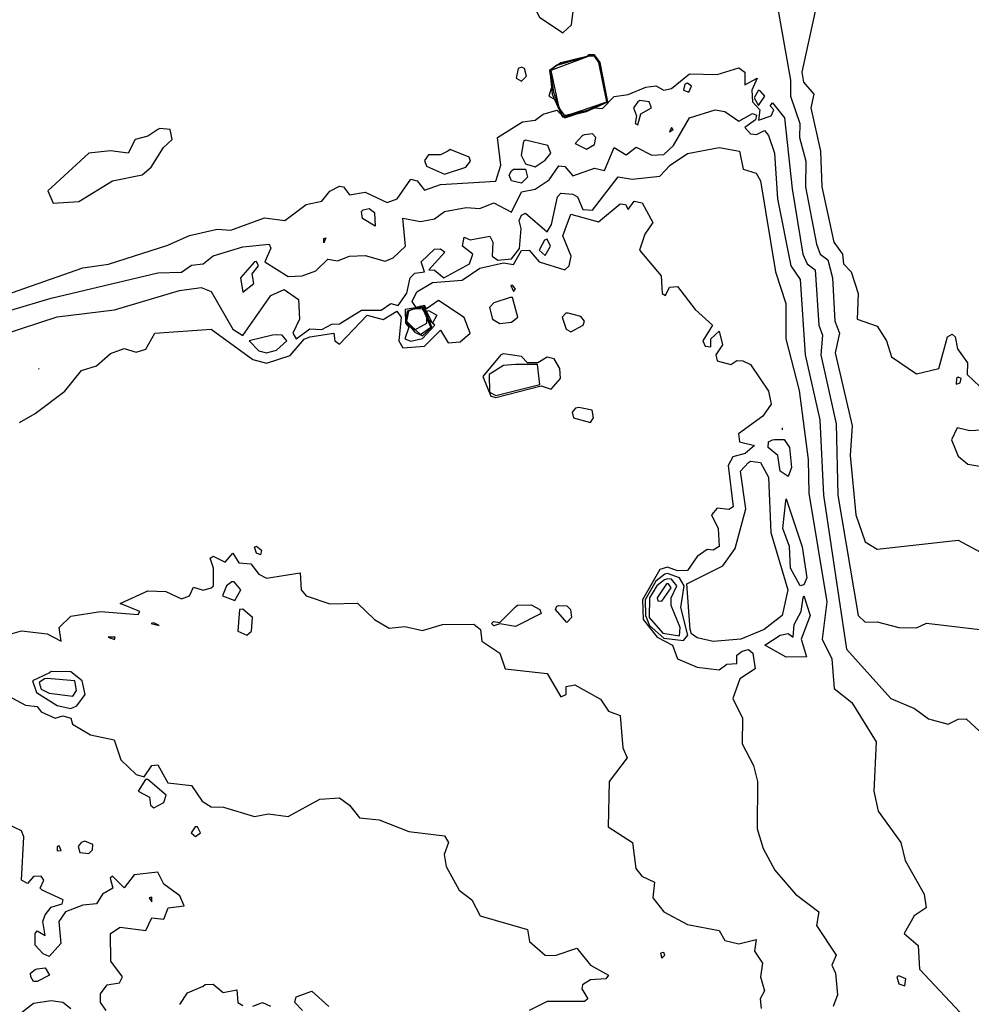
# Model space of a CAD drawing. Extents: x 525590 to 526505, y 3538777 to 3539763.
# Drawn here: x 526364 to 526418, y 3539115 to 3539171 of the extents above; entities that cross this region are included whole.
import ezdxf

# ---------------------------------------------------------------- set-up
doc = ezdxf.new("R2010")
doc.units = 0

msp = doc.modelspace()

# ---------------------------------------------------------------- linework, layer by layer
at = {"layer": 'Contours'}
for points in [[(526393.31, 3539179.101, 292), (526392.894, 3539178.764, 292), (526392.794, 3539178.314, 292), (526392.993, 3539176.966, 292), (526392.755, 3539175.618, 292), (526392.676, 3539172.472, 292), (526393.177, 3539171.461, 292), (526394.513, 3539170.552, 292), (526394.996, 3539171.011, 292), (526395.101, 3539171.798, 292), (526394.706, 3539172.36, 292), (526394.421, 3539173.483, 292), (526394.882, 3539175.393, 292), (526394.366, 3539176.854, 292), (526394.327, 3539178.652, 292), (526394.111, 3539179.101, 292), (526393.502, 3539179.175, 292), (526393.31, 3539179.101, 292)], [(526406.68, 3539172.247, 292), (526407.446, 3539167.865, 292), (526407.453, 3539166.967, 292), (526407.989, 3539165.394, 292), (526407.965, 3539164.607, 292), (526408.32, 3539163.259, 292), (526408.314, 3539161.798, 292), (526408.932, 3539158.54, 292), (526409.147, 3539157.978, 292), (526409.582, 3539157.641, 292), (526409.844, 3539156.63, 292), (526409.974, 3539154.158, 292), (526410.237, 3539153.484, 292), (526410.001, 3539152.36, 292), (526410.969, 3539148.203, 292), (526410.855, 3539146.518, 292), (526411.174, 3539143.147, 292), (526411.704, 3539141.61, 292), (526412.378, 3539141.198, 292), (526416.985, 3539141.711, 292), (526418.782, 3539140.739, 292)], [(526408.865, 3539171.798, 292.5), (526408.093, 3539168.315, 292.5), (526408.186, 3539167.753, 292.5), (526408.78, 3539167.079, 292.5), (526408.604, 3539166.292, 292.5), (526409.161, 3539163.821, 292.5), (526409.233, 3539161.798, 292.5), (526409.925, 3539158.652, 292.5), (526410.411, 3539157.978, 292.5), (526410.473, 3539157.416, 292.5), (526410.898, 3539156.967, 292.5), (526411.301, 3539155.731, 292.5), (526411.254, 3539154.265, 292.5), (526412.378, 3539153.88, 292.5), (526412.917, 3539153.034, 292.5), (526413.202, 3539152.136, 292.5), (526414.625, 3539151.16, 292.5), (526415.895, 3539151.461, 292.5), (526416.375, 3539153.259, 292.5), (526416.648, 3539153.419, 292.5), (526416.825, 3539153.259, 292.5), (526416.953, 3539152.585, 292.5), (526417.52, 3539151.798, 292.5), (526417.493, 3539151.124, 292.5), (526418.221, 3539150.45, 292.5)], [(526395.878, 3539169.214, 292), (526394.401, 3539168.856, 292), (526393.744, 3539168.427, 292), (526393.887, 3539167.528, 292), (526393.704, 3539166.967, 292), (526394.064, 3539166.776, 292), (526394.513, 3539165.757, 292), (526395.862, 3539166.095, 292), (526397.074, 3539166.629, 292), (526396.632, 3539168.877, 292), (526396.311, 3539169.31, 292), (526395.974, 3539169.31, 292), (526395.878, 3539169.214, 292)], [(526395.902, 3539169.214, 292.5), (526394.176, 3539168.727, 292.5), (526393.769, 3539168.427, 292.5), (526393.896, 3539167.079, 292.5), (526394.45, 3539165.843, 292.5), (526395.862, 3539166.118, 292.5), (526397.05, 3539166.629, 292.5), (526396.607, 3539168.877, 292.5), (526396.311, 3539169.286, 292.5), (526396.086, 3539169.286, 292.5), (526395.902, 3539169.214, 292.5)], [(526395.927, 3539169.214, 293), (526394.176, 3539168.701, 293), (526393.793, 3539168.427, 293), (526393.983, 3539167.191, 293), (526394.473, 3539165.843, 293), (526395.862, 3539166.141, 293), (526397.026, 3539166.629, 293), (526396.582, 3539168.877, 293), (526396.311, 3539169.261, 293), (526396.086, 3539169.261, 293), (526395.927, 3539169.214, 293)], [(526395.951, 3539169.214, 293.5), (526393.818, 3539168.427, 293.5), (526394.273, 3539166.292, 293.5), (526394.626, 3539165.826, 293.5), (526397.002, 3539166.629, 293.5), (526396.558, 3539168.877, 293.5), (526396.311, 3539169.237, 293.5), (526396.086, 3539169.237, 293.5), (526395.951, 3539169.214, 293.5)], [(526362.829, 3539155.654, 291.5), (526367.211, 3539157.192, 291.5), (526368.672, 3539157.406, 291.5), (526372.042, 3539158.479, 291.5), (526373.278, 3539159.026, 291.5), (526374.851, 3539159.393, 291.5), (526375.638, 3539159.336, 291.5), (526377.548, 3539160.037, 291.5), (526378.7, 3539159.888, 291.5), (526379.907, 3539160.799, 291.5), (526380.806, 3539160.983, 291.5), (526381.255, 3539161.557, 291.5), (526381.817, 3539161.842, 291.5), (526382.042, 3539161.799, 291.5), (526382.379, 3539161.338, 291.5), (526383.278, 3539161.496, 291.5), (526384.514, 3539160.903, 291.5), (526385.094, 3539161.124, 291.5), (526385.862, 3539162.23, 291.5), (526386.232, 3539162.135, 291.5), (526386.649, 3539161.604, 291.5), (526387.547, 3539161.937, 291.5), (526390.693, 3539162.125, 291.5), (526390.975, 3539163.034, 291.5), (526390.79, 3539164.607, 291.5), (526392.221, 3539165.506, 291.5), (526392.94, 3539165.593, 291.5), (526393.39, 3539165.94, 291.5), (526394.176, 3539166.165, 291.5), (526394.626, 3539165.734, 291.5), (526396.311, 3539166.294, 291.5), (526396.761, 3539166.249, 291.5), (526397.435, 3539166.939, 291.5), (526398.221, 3539167.048, 291.5), (526399.232, 3539167.476, 291.5), (526399.794, 3539167.538, 291.5), (526400.244, 3539167.305, 291.5), (526400.693, 3539167.401, 291.5), (526401.704, 3539168.226, 291.5), (526403.277, 3539168.196, 291.5), (526404.513, 3539168.566, 291.5), (526404.866, 3539168.315, 291.5), (526404.85, 3539167.611, 291.5), (526405.552, 3539167.978, 291.5), (526405.257, 3539167.304, 291.5), (526405.301, 3539166.629, 291.5), (526405.709, 3539166.18, 291.5), (526405.637, 3539165.593, 291.5), (526406.359, 3539165.843, 291.5), (526406.513, 3539166.18, 291.5), (526406.294, 3539166.405, 291.5), (526406.423, 3539166.587, 291.5), (526407.12, 3539165.731, 291.5), (526407.543, 3539161.686, 291.5), (526408.158, 3539157.978, 291.5), (526408.4, 3539157.416, 291.5), (526408.855, 3539157.079, 291.5), (526409.075, 3539153.933, 291.5), (526409.28, 3539153.371, 291.5), (526409.17, 3539152.248, 291.5), (526410.046, 3539148.315, 291.5), (526410.143, 3539144.271, 291.5), (526411.306, 3539137.417, 291.5), (526411.704, 3539137.033, 291.5), (526412.378, 3539137.063, 291.5), (526413.614, 3539136.726, 291.5), (526414.625, 3539136.724, 291.5), (526415.187, 3539136.977, 291.5), (526418.221, 3539136.63, 291.5)], [(526391.976, 3539168.54, 292), (526391.861, 3539167.978, 292), (526392.154, 3539167.802, 292), (526392.448, 3539168.09, 292), (526392.326, 3539168.54, 292), (526392.154, 3539168.604, 292), (526391.976, 3539168.54, 292)], [(526401.448, 3539167.641, 291.5), (526401.374, 3539167.304, 291.5), (526401.677, 3539167.191, 291.5), (526401.824, 3539167.528, 291.5), (526401.592, 3539167.699, 291.5), (526401.448, 3539167.641, 291.5)], [(526405.627, 3539167.304, 292), (526405.396, 3539166.854, 292), (526405.637, 3539166.428, 292), (526405.99, 3539166.967, 292), (526405.749, 3539167.25, 292), (526405.627, 3539167.304, 292)], [(526398.766, 3539166.629, 291.5), (526398.519, 3539166.292, 291.5), (526398.689, 3539165.843, 291.5), (526398.62, 3539165.394, 291.5), (526398.783, 3539165.334, 291.5), (526398.937, 3539165.955, 291.5), (526399.554, 3539166.292, 291.5), (526399.422, 3539166.629, 291.5), (526398.895, 3539166.718, 291.5), (526398.766, 3539166.629, 291.5)], [(526360.807, 3539154.112, 291), (526365.413, 3539155.464, 291), (526371.48, 3539156.912, 291), (526372.829, 3539156.94, 291), (526373.391, 3539157.337, 291), (526374.066, 3539157.416, 291), (526374.626, 3539157.873, 291), (526376.312, 3539158.386, 291), (526377.805, 3539158.54, 291), (526377.909, 3539158.315, 291), (526377.562, 3539157.529, 291), (526378.896, 3539156.695, 291), (526379.682, 3539156.74, 291), (526380.469, 3539157.03, 291), (526381.143, 3539157.678, 291), (526381.705, 3539157.598, 291), (526382.379, 3539157.864, 291), (526383.278, 3539157.892, 291), (526384.401, 3539157.577, 291), (526384.861, 3539157.753, 291), (526385.555, 3539158.427, 291), (526385.413, 3539160.025, 291), (526386.424, 3539159.826, 291), (526387.21, 3539159.976, 291), (526387.772, 3539160.389, 291), (526389.008, 3539160.623, 291), (526389.794, 3539160.563, 291), (526390.581, 3539160.893, 291), (526391.592, 3539160.358, 291), (526392.154, 3539161.511, 291), (526392.94, 3539161.659, 291), (526393.727, 3539162.194, 291), (526394.289, 3539162.997, 291), (526394.626, 3539162.955, 291), (526395.075, 3539162.419, 291), (526396.311, 3539162.861, 291), (526396.873, 3539162.728, 291), (526397.435, 3539164.037, 291), (526398.109, 3539163.629, 291), (526398.671, 3539164.066, 291), (526399.569, 3539163.601, 291), (526400.244, 3539163.646, 291), (526400.809, 3539164.158, 291), (526401.704, 3539165.722, 291), (526403.165, 3539166.178, 291), (526403.727, 3539166.091, 291), (526404.513, 3539165.532, 291), (526405.3, 3539165.965, 291), (526405.524, 3539165.88, 291), (526405.455, 3539165.618, 291), (526404.853, 3539165.169, 291), (526405.187, 3539164.817, 291), (526405.524, 3539164.779, 291), (526405.974, 3539164.998, 291), (526406.198, 3539164.722, 291), (526406.537, 3539163.708, 291), (526406.719, 3539161.124, 291), (526407.465, 3539157.304, 291), (526407.996, 3539156.528, 291), (526408.295, 3539152.248, 291), (526409.118, 3539148.54, 291), (526409.332, 3539144.271, 291), (526410.638, 3539135.507, 291), (526413.165, 3539132.687, 291), (526414.513, 3539132.131, 291), (526415.299, 3539131.533, 291), (526416.423, 3539131.228, 291), (526416.985, 3539131.519, 291), (526417.434, 3539131.538, 291), (526418.445, 3539130.613, 291)], [(526371.471, 3539165.056, 292), (526370.919, 3539164.677, 292), (526370.19, 3539164.495, 292), (526369.795, 3539163.724, 292), (526368.784, 3539163.848, 292), (526367.548, 3539163.721, 292), (526365.227, 3539161.573, 292), (526365.526, 3539160.868, 292), (526366.986, 3539160.972, 292), (526368.896, 3539162.14, 292), (526370.582, 3539162.482, 292), (526371.109, 3539162.922, 292), (526371.81, 3539164.045, 292), (526372.304, 3539164.495, 292), (526372.187, 3539165.056, 292), (526371.593, 3539165.11, 292), (526371.471, 3539165.056, 292)], [(526400.679, 3539165.169, 291.5), (526400.581, 3539164.935, 291.5), (526400.785, 3539165.056, 291.5), (526400.679, 3539165.169, 291.5)], [(526392.281, 3539164.382, 291.5), (526392.146, 3539163.596, 291.5), (526392.379, 3539163.1, 291.5), (526392.94, 3539162.935, 291.5), (526393.502, 3539163.309, 291.5), (526393.833, 3539163.708, 291.5), (526393.65, 3539164.158, 291.5), (526392.379, 3539164.458, 291.5), (526392.281, 3539164.382, 291.5)], [(526395.627, 3539164.719, 291.5), (526395.215, 3539164.27, 291.5), (526395.862, 3539163.947, 291.5), (526396.311, 3539164.2, 291.5), (526396.386, 3539164.607, 291.5), (526396.199, 3539164.808, 291.5), (526395.749, 3539164.752, 291.5), (526395.627, 3539164.719, 291.5)], [(526360.582, 3539152.721, 290.5), (526365.75, 3539154.406, 290.5), (526369.009, 3539154.795, 290.5), (526372.716, 3539155.898, 290.5), (526373.952, 3539156.068, 290.5), (526374.514, 3539155.843, 290.5), (526375.749, 3539153.709, 290.5), (526376.312, 3539153.339, 290.5), (526377.911, 3539155.619, 290.5), (526378.671, 3539155.968, 290.5), (526379.486, 3539155.394, 290.5), (526379.531, 3539154.27, 290.5), (526379.15, 3539153.484, 290.5), (526379.345, 3539153.147, 290.5), (526380.132, 3539153.729, 290.5), (526380.806, 3539153.684, 290.5), (526381.368, 3539153.996, 290.5), (526381.817, 3539154.007, 290.5), (526383.053, 3539154.779, 290.5), (526384.177, 3539154.792, 290.5), (526384.738, 3539155.157, 290.5), (526385.147, 3539155.057, 290.5), (526385.637, 3539155.753, 290.5), (526385.822, 3539156.63, 290.5), (526386.087, 3539156.898, 290.5), (526386.65, 3539156.967, 290.5), (526386.446, 3539157.529, 290.5), (526387.21, 3539158.258, 290.5), (526387.547, 3539158.279, 290.5), (526387.797, 3539158.09, 290.5), (526386.896, 3539157.079, 290.5), (526387.21, 3539157.053, 290.5), (526387.736, 3539156.63, 290.5), (526389.202, 3539157.416, 290.5), (526389.4, 3539157.978, 290.5), (526388.813, 3539158.427, 290.5), (526388.896, 3539158.938, 290.5), (526389.233, 3539158.793, 290.5), (526390.356, 3539159, 290.5), (526390.528, 3539158.652, 290.5), (526390.493, 3539157.866, 290.5), (526390.806, 3539157.633, 290.5), (526391.592, 3539157.713, 290.5), (526392.042, 3539158.293, 290.5), (526392.148, 3539159.439, 290.5), (526392.019, 3539159.888, 290.5), (526392.154, 3539160.182, 290.5), (526392.379, 3539160.299, 290.5), (526393.615, 3539159.24, 290.5), (526393.864, 3539159.663, 290.5), (526394.209, 3539161.236, 290.5), (526394.401, 3539161.436, 290.5), (526395.075, 3539161.389, 290.5), (526395.344, 3539161.236, 290.5), (526395.637, 3539160.505, 290.5), (526396.199, 3539160.472, 290.5), (526397.659, 3539162.369, 290.5), (526398.446, 3539162.24, 290.5), (526400.019, 3539162.404, 290.5), (526400.612, 3539163.034, 290.5), (526401.592, 3539163.688, 290.5), (526403.39, 3539164.035, 290.5), (526404.548, 3539163.821, 290.5), (526404.761, 3539162.809, 290.5), (526405.506, 3539162.585, 290.5), (526405.749, 3539162.14, 290.5), (526406.608, 3539156.967, 290.5), (526407.19, 3539155.169, 290.5), (526407.197, 3539153.147, 290.5), (526407.951, 3539150.225, 290.5), (526408.468, 3539146.293, 290.5), (526408.499, 3539144.383, 290.5), (526409.512, 3539138.203, 290.5), (526409.252, 3539136.069, 290.5), (526409.809, 3539134.945, 290.5), (526409.943, 3539133.26, 290.5), (526410.937, 3539132.473, 290.5), (526412.321, 3539130.226, 290.5), (526412.192, 3539127.417, 290.5), (526412.436, 3539126.294, 290.5), (526413.737, 3539124.496, 290.5), (526413.971, 3539123.485, 290.5), (526415.046, 3539121.575, 290.5), (526415.167, 3539120.788, 290.5), (526414.49, 3539120.339, 290.5), (526413.924, 3539119.328, 290.5), (526414.723, 3539118.653, 290.5), (526414.794, 3539117.305, 290.5), (526417.103, 3539114.833, 290.5)], [(526387.974, 3539163.821, 292), (526387.547, 3539163.618, 292), (526386.873, 3539163.626, 292), (526386.649, 3539163.307, 292), (526386.761, 3539162.969, 292), (526387.772, 3539162.522, 292), (526389.001, 3539162.922, 292), (526389.255, 3539163.259, 292), (526389.174, 3539163.483, 292), (526388.109, 3539163.924, 292), (526387.974, 3539163.821, 292)], [(526391.705, 3539162.811, 291), (526392.389, 3539162.809, 291), (526392.502, 3539162.36, 291), (526392.154, 3539162.012, 291), (526391.583, 3539162.135, 291), (526391.454, 3539162.472, 291), (526391.592, 3539162.71, 291), (526391.705, 3539162.811, 291)], [(526363.616, 3539148.39, 290), (526364.514, 3539148.913, 290), (526366.2, 3539150.169, 290), (526367.134, 3539151.349, 290), (526367.997, 3539151.612, 290), (526368.784, 3539152.319, 290), (526369.57, 3539152.608, 290), (526370.245, 3539152.402, 290), (526370.806, 3539152.566, 290), (526371.304, 3539153.484, 290), (526374.514, 3539153.705, 290), (526376.874, 3539151.98, 290), (526377.66, 3539151.766, 290), (526379.008, 3539152.216, 290), (526379.795, 3539153.13, 290), (526380.132, 3539153.266, 290), (526381.48, 3539153.479, 290), (526381.551, 3539153.034, 290), (526381.817, 3539152.854, 290), (526383.387, 3539154.495, 290), (526384.289, 3539154.257, 290), (526385.076, 3539154.725, 290), (526385.317, 3539154.383, 290), (526385.188, 3539153.034, 290), (526385.413, 3539152.634, 290), (526386.649, 3539152.744, 290), (526387.547, 3539153.65, 290), (526387.989, 3539152.922, 290), (526388.671, 3539152.98, 290), (526389.241, 3539153.484, 290), (526388.896, 3539154.374, 290), (526387.435, 3539155.333, 290), (526386.761, 3539154.862, 290), (526386.649, 3539155.049, 290), (526386.174, 3539154.944, 290), (526385.949, 3539155.282, 290), (526386.199, 3539155.836, 290), (526387.098, 3539156.351, 290), (526388.783, 3539156.49, 290), (526389.794, 3539157.167, 290), (526391.143, 3539157.473, 290), (526391.705, 3539157.38, 290), (526392.154, 3539158.181, 290), (526392.603, 3539158.194, 290), (526393.165, 3539157.54, 290), (526394.626, 3539157.078, 290), (526394.872, 3539157.304, 290), (526394.992, 3539157.866, 290), (526394.513, 3539159.019, 290), (526394.963, 3539160.24, 290), (526396.536, 3539159.819, 290), (526397.772, 3539160.827, 290), (526398.078, 3539160.787, 290), (526398.221, 3539160.514, 290), (526398.558, 3539160.976, 290), (526399.023, 3539160.899, 290), (526399.626, 3539159.776, 290), (526399.167, 3539159.102, 290), (526398.868, 3539158.203, 290), (526400.096, 3539156.742, 290), (526400.151, 3539155.731, 290), (526400.356, 3539155.624, 290), (526400.581, 3539156.091, 290), (526401.03, 3539156.134, 290), (526402.041, 3539154.825, 290), (526403.01, 3539153.933, 290), (526402.468, 3539153.034, 290), (526402.603, 3539152.741, 290), (526402.929, 3539152.697, 290), (526402.921, 3539153.147, 290), (526403.39, 3539153.589, 290), (526403.596, 3539152.81, 290), (526403.206, 3539152.248, 290), (526403.292, 3539151.911, 290), (526404.064, 3539151.69, 290), (526404.401, 3539151.914, 290), (526404.738, 3539151.901, 290), (526405.181, 3539151.686, 290), (526406.198, 3539150.179, 290), (526406.356, 3539149.439, 290), (526405.873, 3539148.765, 290), (526404.505, 3539147.754, 290), (526404.551, 3539147.304, 290), (526405.417, 3539147.08, 290), (526404.869, 3539146.63, 290), (526404.176, 3539146.437, 290), (526403.911, 3539145.956, 290), (526404.191, 3539143.596, 290), (526403.951, 3539143.445, 290), (526403.277, 3539143.514, 290), (526402.962, 3539143.147, 290), (526403.339, 3539142.361, 290), (526403.398, 3539141.349, 290), (526403.052, 3539141.136, 290), (526402.715, 3539141.166, 290), (526402.154, 3539140.776, 290), (526401.592, 3539139.985, 290), (526401.03, 3539139.959, 290), (526400.468, 3539140.171, 290), (526400.019, 3539140.027, 290), (526399.045, 3539138.316, 290), (526399.069, 3539137.192, 290), (526399.867, 3539136.181, 290), (526400.74, 3539135.732, 290), (526401.03, 3539134.96, 290), (526402.154, 3539134.469, 290), (526403.39, 3539134.334, 290), (526403.839, 3539134.654, 290), (526404.401, 3539134.685, 290), (526404.412, 3539135.17, 290), (526404.707, 3539135.395, 290), (526405.075, 3539135.475, 290), (526405.321, 3539135.282, 290), (526405.437, 3539134.383, 290), (526404.578, 3539133.822, 290), (526404.174, 3539132.698, 290), (526404.731, 3539131.574, 290), (526404.705, 3539130.114, 290), (526405.343, 3539128.878, 290), (526405.57, 3539127.979, 290), (526405.554, 3539125.282, 290), (526405.909, 3539124.159, 290), (526406.573, 3539122.923, 290), (526407.737, 3539121.575, 290), (526409.059, 3539120.564, 290), (526408.932, 3539119.777, 290), (526410.045, 3539118.092, 290), (526409.812, 3539117.53, 290), (526410.013, 3539117.08, 290), (526410.122, 3539115.845, 290), (526409.881, 3539115.17, 290)], [(526383.165, 3539160.484, 291), (526383.503, 3539160.559, 291), (526383.804, 3539160.338, 291), (526383.84, 3539159.565, 291), (526383.126, 3539160, 291), (526383.053, 3539160.4, 291), (526383.165, 3539160.484, 291)], [(526381.031, 3539158.892, 291), (526380.918, 3539158.61, 291), (526380.918, 3539158.855, 291), (526381.031, 3539158.892, 291)], [(526393.471, 3539158.765, 290.5), (526393.165, 3539158.203, 290.5), (526393.502, 3539157.895, 290.5), (526393.815, 3539158.427, 290.5), (526393.615, 3539158.83, 290.5), (526393.471, 3539158.765, 290.5)], [(526376.981, 3539157.529, 291), (526376.18, 3539156.63, 291), (526376.312, 3539155.814, 291), (526376.931, 3539156.293, 291), (526376.851, 3539156.854, 291), (526377.209, 3539157.304, 291), (526377.098, 3539157.553, 291), (526376.981, 3539157.529, 291)], [(526391.544, 3539156.18, 290), (526391.705, 3539155.839, 290), (526391.817, 3539155.985, 290), (526391.663, 3539156.18, 290), (526391.544, 3539156.18, 290)], [(526391.505, 3539155.506, 290), (526390.581, 3539155.208, 290), (526390.344, 3539154.944, 290), (526390.507, 3539154.27, 290), (526390.918, 3539154.025, 290), (526391.592, 3539154.098, 290), (526391.949, 3539154.383, 290), (526391.638, 3539155.506, 290), (526391.505, 3539155.506, 290)], [(526386.238, 3539154.944, 290.5), (526385.549, 3539154.832, 290.5), (526385.556, 3539154.046, 290.5), (526385.75, 3539153.821, 290.5), (526385.518, 3539153.147, 290.5), (526385.862, 3539153.015, 290.5), (526386.536, 3539153.181, 290.5), (526387.227, 3539153.933, 290.5), (526386.873, 3539154.228, 290.5), (526386.673, 3539154.944, 290.5), (526386.424, 3539155.016, 290.5), (526386.238, 3539154.944, 290.5)], [(526386.276, 3539154.944, 291), (526385.667, 3539154.72, 291), (526385.569, 3539154.158, 291), (526386.087, 3539153.533, 291), (526386.536, 3539153.317, 291), (526387.055, 3539153.821, 291), (526386.596, 3539154.944, 291), (526386.424, 3539154.978, 291), (526386.276, 3539154.944, 291)], [(526385.924, 3539154.832, 291.5), (526385.699, 3539154.72, 291.5), (526385.594, 3539154.158, 291.5), (526386.424, 3539153.404, 291.5), (526386.995, 3539153.821, 291.5), (526386.536, 3539154.93, 291.5), (526386.087, 3539154.868, 291.5), (526385.924, 3539154.832, 291.5)], [(526385.959, 3539154.832, 292), (526385.732, 3539154.72, 292), (526385.62, 3539154.158, 292), (526386.087, 3539153.672, 292), (526386.768, 3539154.046, 292), (526386.767, 3539154.495, 292), (526386.536, 3539154.852, 292), (526386.087, 3539154.843, 292), (526385.959, 3539154.832, 292)], [(526386.873, 3539154.76, 290), (526387.354, 3539154.495, 290), (526387.101, 3539154.046, 290), (526386.761, 3539154.705, 290), (526386.873, 3539154.76, 290)], [(526394.685, 3539154.607, 290), (526394.477, 3539154.383, 290), (526394.7, 3539153.709, 290), (526394.963, 3539153.545, 290), (526395.659, 3539153.933, 290), (526395.742, 3539154.158, 290), (526395.525, 3539154.424, 290), (526394.806, 3539154.607, 290), (526394.685, 3539154.607, 290)], [(526378.007, 3539153.371, 290.5), (526376.681, 3539153.034, 290.5), (526377.227, 3539152.473, 290.5), (526377.66, 3539152.36, 290.5), (526378.222, 3539152.507, 290.5), (526378.818, 3539153.034, 290.5), (526378.559, 3539153.366, 290.5), (526378.222, 3539153.391, 290.5), (526378.007, 3539153.371, 290.5)], [(526390.983, 3539152.248, 290), (526389.958, 3539151.012, 290), (526390.418, 3539149.888, 290), (526390.693, 3539149.819, 290), (526393.278, 3539150.48, 290), (526393.839, 3539150.284, 290), (526394.367, 3539150.9, 290), (526394.335, 3539151.461, 290), (526394.021, 3539152.023, 290), (526393.615, 3539152.114, 290), (526393.086, 3539151.798, 290), (526392.491, 3539151.781, 290), (526392.154, 3539152.159, 290), (526391.143, 3539152.305, 290), (526390.983, 3539152.248, 290)], [(526391.825, 3539151.686, 290.5), (526391.143, 3539151.64, 290.5), (526390.317, 3539151.124, 290.5), (526390.335, 3539150.113, 290.5), (526390.693, 3539149.936, 290.5), (526393.197, 3539150.563, 290.5), (526393.077, 3539151.686, 290.5), (526392.042, 3539151.699, 290.5), (526391.825, 3539151.686, 290.5)], [(526364.698, 3539151.461, 290.5), (526364.739, 3539151.426, 290.5)], [(526416.899, 3539150.9, 292.5), (526416.872, 3539150.57, 292.5), (526417.097, 3539150.645, 292.5), (526417.159, 3539150.9, 292.5), (526416.985, 3539150.977, 292.5), (526416.899, 3539150.9, 292.5)], [(526395.232, 3539149.214, 290), (526395.039, 3539148.99, 290), (526395.107, 3539148.653, 290), (526396.086, 3539148.391, 290), (526396.258, 3539148.653, 290), (526396.183, 3539149.102, 290), (526395.412, 3539149.245, 290), (526395.232, 3539149.214, 290)], [(526406.985, 3539148.094, 290), (526406.977, 3539147.978, 290)], [(526418.67, 3539147.983, 292.5), (526417.659, 3539147.917, 292.5), (526416.931, 3539148.091, 292.5), (526416.611, 3539147.417, 292.5), (526416.985, 3539146.476, 292.5), (526417.546, 3539146.032, 292.5), (526418.221, 3539145.904, 292.5)], [(526406.536, 3539147.429, 290), (526407.097, 3539147.421, 290), (526407.394, 3539146.967, 290), (526407.504, 3539145.844, 290), (526407.322, 3539145.329, 290), (526406.873, 3539145.631, 290), (526406.73, 3539146.518, 290), (526406.179, 3539146.967, 290), (526406.198, 3539147.291, 290), (526406.423, 3539147.407, 290), (526406.536, 3539147.429, 290)], [(526405.187, 3539146.188, 290), (526405.749, 3539146.118, 290), (526406.204, 3539145.282, 290), (526406.344, 3539142.136, 290), (526407.307, 3539138.878, 290), (526406.987, 3539137.417, 290), (526405.961, 3539136.63, 290), (526404.623, 3539136.069, 290), (526403.052, 3539135.935, 290), (526402.154, 3539136.154, 290), (526401.817, 3539136.371, 290), (526401.741, 3539136.63, 290), (526401.556, 3539139.215, 290), (526403.614, 3539140.243, 290), (526404.311, 3539141.237, 290), (526404.912, 3539143.484, 290), (526404.612, 3539145.619, 290), (526405.075, 3539146.12, 290), (526405.187, 3539146.188, 290)], [(526407.21, 3539144.048, 290), (526408.109, 3539141.331, 290), (526408.381, 3539139.552, 290), (526408.221, 3539139.162, 290), (526407.996, 3539139.103, 290), (526407.455, 3539140.113, 290), (526407.399, 3539141.349, 290), (526407.016, 3539142.361, 290), (526407.192, 3539143.934, 290), (526407.21, 3539144.048, 290)], [(526362.941, 3539136.326, 289.5), (526363.728, 3539136.546, 289.5), (526365.189, 3539136.373, 289.5), (526365.975, 3539135.956, 289.5), (526365.864, 3539136.743, 289.5), (526366.537, 3539137.372, 289.5), (526368.222, 3539137.636, 289.5), (526370.357, 3539137.473, 289.5), (526370.466, 3539137.642, 289.5), (526369.347, 3539138.091, 289.5), (526370.919, 3539138.828, 289.5), (526371.93, 3539138.776, 289.5), (526372.829, 3539138.364, 289.5), (526373.278, 3539138.539, 289.5), (526373.503, 3539139.025, 289.5), (526374.065, 3539138.851, 289.5), (526374.514, 3539138.99, 289.5), (526374.651, 3539139.102, 289.5), (526374.651, 3539140.113, 289.5), (526374.449, 3539140.675, 289.5), (526374.626, 3539140.784, 289.5), (526375.301, 3539140.453, 289.5), (526375.75, 3539140.955, 289.5), (526376.087, 3539140.412, 289.5), (526376.761, 3539140.354, 289.5), (526377.218, 3539139.776, 289.5), (526377.66, 3539139.546, 289.5), (526379.57, 3539139.85, 289.5), (526379.637, 3539138.878, 289.5), (526379.907, 3539138.533, 289.5), (526381.255, 3539138.084, 289.5), (526382.828, 3539138.123, 289.5), (526383.807, 3539137.192, 289.5), (526384.626, 3539136.706, 289.5), (526385.525, 3539136.783, 289.5), (526386.536, 3539136.566, 289.5), (526387.66, 3539136.901, 289.5), (526389.457, 3539136.928, 289.5), (526389.82, 3539136.63, 289.5), (526389.907, 3539135.956, 289.5), (526390.918, 3539135.279, 289.5), (526391.239, 3539134.383, 289.5), (526393.615, 3539134.112, 289.5), (526394.401, 3539132.785, 289.5), (526394.69, 3539132.923, 289.5), (526394.691, 3539133.372, 289.5), (526395.188, 3539133.481, 289.5), (526396.648, 3539132.65, 289.5), (526397.098, 3539131.978, 289.5), (526397.772, 3539131.73, 289.5), (526397.926, 3539129.889, 289.5), (526398.162, 3539129.327, 289.5), (526397.145, 3539127.979, 289.5), (526397.089, 3539125.395, 289.5), (526398.477, 3539124.496, 289.5), (526398.657, 3539123.035, 289.5), (526399.008, 3539122.591, 289.5), (526399.723, 3539122.249, 289.5), (526399.633, 3539121.35, 289.5), (526400.253, 3539120.564, 289.5), (526401.592, 3539119.833, 289.5), (526403.39, 3539119.492, 289.5), (526403.727, 3539118.922, 289.5), (526404.513, 3539118.75, 289.5), (526405.509, 3539118.991, 289.5), (526405.404, 3539118.316, 289.5), (526405.862, 3539117.642, 289.5), (526405.753, 3539116.856, 289.5), (526405.968, 3539116.069, 289.5), (526405.733, 3539115.62, 289.5), (526405.788, 3539115.058, 289.5)], [(526377.098, 3539141.362, 289.5), (526377.369, 3539141.125, 289.5), (526377.323, 3539140.86, 289.5), (526377.098, 3539140.957, 289.5), (526376.986, 3539141.313, 289.5), (526377.098, 3539141.362, 289.5)], [(526400.312, 3539139.776, 290.5), (526399.794, 3539139.373, 290.5), (526399.191, 3539138.316, 290.5), (526399.214, 3539137.417, 290.5), (526399.434, 3539136.855, 290.5), (526400.244, 3539136.137, 290.5), (526401.367, 3539136.001, 290.5), (526401.62, 3539136.293, 290.5), (526401.221, 3539137.866, 290.5), (526401.414, 3539139.102, 290.5), (526401.141, 3539139.552, 290.5), (526400.468, 3539139.815, 290.5), (526400.312, 3539139.776, 290.5)], [(526375.691, 3539139.327, 289.5), (526375.379, 3539139.102, 289.5), (526375.154, 3539138.54, 289.5), (526375.862, 3539138.277, 289.5), (526376.202, 3539138.878, 289.5), (526375.829, 3539139.327, 289.5), (526375.691, 3539139.327, 289.5)], [(526400.299, 3539139.439, 291), (526399.863, 3539139.102, 291), (526399.44, 3539138.428, 291), (526399.425, 3539137.305, 291), (526400.191, 3539136.406, 291), (526401.142, 3539136.267, 291), (526401.185, 3539136.743, 291), (526400.66, 3539137.979, 291), (526400.669, 3539138.428, 291), (526400.997, 3539139.102, 291), (526400.693, 3539139.476, 291), (526400.468, 3539139.506, 291), (526400.299, 3539139.439, 291)], [(526400.397, 3539139.215, 291.5), (526399.873, 3539138.428, 291.5), (526399.907, 3539138.255, 291.5), (526400.131, 3539138.238, 291.5), (526400.672, 3539138.99, 291.5), (526400.517, 3539139.215, 291.5), (526400.397, 3539139.215, 291.5)], [(526408.221, 3539138.539, 290), (526408.564, 3539137.417, 290), (526408.069, 3539136.069, 290), (526408.366, 3539135.057, 290), (526407.21, 3539135.053, 290), (526406.001, 3539135.732, 290), (526406.873, 3539136.297, 290), (526407.322, 3539136.384, 290), (526407.614, 3539136.181, 290), (526407.659, 3539136.913, 290), (526408.052, 3539137.642, 290), (526408.168, 3539138.428, 290), (526408.221, 3539138.539, 290)], [(526376.13, 3539137.754, 289.5), (526376.03, 3539136.518, 289.5), (526376.536, 3539136.3, 289.5), (526376.812, 3539136.518, 289.5), (526376.857, 3539137.305, 289.5), (526376.312, 3539137.772, 289.5), (526376.13, 3539137.754, 289.5)], [(526391.929, 3539137.996, 289.5), (526392.716, 3539138.015, 289.5), (526393.201, 3539137.754, 289.5), (526393.278, 3539137.529, 289.5), (526391.817, 3539136.794, 289.5), (526390.918, 3539136.948, 289.5), (526390.581, 3539136.83, 289.5), (526390.453, 3539136.967, 289.5), (526390.565, 3539137.08, 289.5), (526390.918, 3539137.014, 289.5), (526391.817, 3539137.905, 289.5), (526391.929, 3539137.996, 289.5)], [(526394.289, 3539137.994, 289.5), (526394.738, 3539137.975, 289.5), (526394.954, 3539137.754, 289.5), (526394.994, 3539137.305, 289.5), (526394.738, 3539137.016, 289.5), (526394.087, 3539137.754, 289.5), (526394.176, 3539137.948, 289.5), (526394.289, 3539137.994, 289.5)], [(526371.104, 3539136.967, 289.5), (526371.556, 3539136.855, 289.5), (526371.256, 3539137.001, 289.5), (526371.104, 3539136.967, 289.5)], [(526368.665, 3539136.181, 289.5), (526369.009, 3539136.055, 289.5), (526369.049, 3539136.181, 289.5), (526368.784, 3539136.19, 289.5), (526368.665, 3539136.181, 289.5)], [(526365.319, 3539134.159, 289.5), (526364.348, 3539133.709, 289.5), (526364.577, 3539133.035, 289.5), (526365.75, 3539132.307, 289.5), (526366.537, 3539132.121, 289.5), (526366.874, 3539132.283, 289.5), (526367.35, 3539132.923, 289.5), (526367.17, 3539133.709, 289.5), (526366.537, 3539134.216, 289.5), (526365.413, 3539134.23, 289.5), (526365.319, 3539134.159, 289.5)], [(526365.037, 3539133.822, 290), (526364.738, 3539133.597, 290), (526364.851, 3539133.235, 290), (526365.301, 3539132.991, 290), (526366.649, 3539132.827, 290), (526366.846, 3539133.147, 290), (526366.756, 3539133.709, 290), (526365.189, 3539133.837, 290), (526365.037, 3539133.822, 290)], [(526362.941, 3539132.873, 289), (526363.953, 3539132.321, 289), (526364.627, 3539132.24, 289), (526364.851, 3539131.935, 289), (526365.638, 3539131.573, 289), (526366.087, 3539131.713, 289), (526366.526, 3539131.574, 289), (526366.624, 3539131.237, 289), (526367.66, 3539130.637, 289), (526369.005, 3539130.338, 289), (526369.384, 3539129.215, 289), (526370.245, 3539128.377, 289), (526370.694, 3539128.249, 289), (526371.143, 3539128.877, 289), (526371.48, 3539128.924, 289), (526372.042, 3539127.901, 289), (526373.391, 3539127.739, 289), (526373.999, 3539126.855, 289), (526374.514, 3539126.543, 289), (526375.215, 3539126.518, 289), (526376.986, 3539125.991, 289), (526377.772, 3539126.133, 289), (526378.896, 3539125.99, 289), (526380.694, 3539126.969, 289), (526381.817, 3539127.043, 289), (526382.384, 3539126.631, 289), (526382.941, 3539125.909, 289), (526384.064, 3539125.792, 289), (526385.75, 3539125.124, 289), (526387.772, 3539124.889, 289), (526388.007, 3539124.496, 289), (526387.769, 3539123.822, 289), (526387.867, 3539123.148, 289), (526388.621, 3539121.799, 289), (526389.343, 3539121.238, 289), (526389.816, 3539120.339, 289), (526392.491, 3539119.561, 289), (526392.619, 3539118.878, 289), (526393.502, 3539118.094, 289), (526394.064, 3539118.073, 289), (526395.3, 3539118.496, 289), (526396.083, 3539117.53, 289), (526397.112, 3539116.968, 289), (526396.963, 3539116.743, 289), (526396.086, 3539116.686, 289), (526395.632, 3539116.406, 289), (526395.59, 3539116.182, 289), (526395.932, 3539115.62, 289), (526395.749, 3539115.462, 289), (526393.615, 3539115.469, 289), (526392.604, 3539114.946, 289)], [(526370.785, 3539128.091, 289), (526370.36, 3539127.417, 289), (526371.004, 3539127.08, 289), (526371.062, 3539126.631, 289), (526371.256, 3539126.474, 289), (526371.818, 3539126.773, 289), (526371.954, 3539127.193, 289), (526370.919, 3539128.083, 289), (526370.785, 3539128.091, 289)], [(526368.541, 3539114.946, 289), (526368.217, 3539115.395, 289), (526368.222, 3539115.889, 289), (526368.601, 3539116.406, 289), (526369.297, 3539116.519, 289), (526369.469, 3539116.856, 289), (526368.805, 3539117.755, 289), (526368.796, 3539119.328, 289), (526369.346, 3539119.69, 289), (526370.806, 3539119.507, 289), (526371.143, 3539120.219, 289), (526371.818, 3539120.145, 289), (526372.065, 3539120.788, 289), (526372.979, 3539120.901, 289), (526372.722, 3539121.462, 289), (526371.818, 3539122.129, 289), (526371.48, 3539122.82, 289), (526370.132, 3539122.665, 289), (526369.57, 3539121.925, 289), (526368.896, 3539122.593, 289), (526368.776, 3539122.474, 289), (526368.927, 3539121.912, 289), (526368.334, 3539121.56, 289), (526367.997, 3539121.018, 289), (526367.211, 3539120.942, 289), (526366.237, 3539120.564, 289), (526365.857, 3539120.002, 289), (526365.957, 3539118.766, 289), (526365.301, 3539118.014, 289), (526364.964, 3539118.174, 289), (526364.514, 3539118.667, 289), (526364.514, 3539119.338, 289), (526364.627, 3539119.49, 289), (526365.076, 3539119.21, 289), (526364.934, 3539120.002, 289), (526365.076, 3539120.386, 289), (526365.413, 3539120.819, 289), (526366.042, 3539121.013, 289), (526366.088, 3539121.238, 289), (526364.897, 3539121.799, 289), (526364.797, 3539121.912, 289), (526364.993, 3539122.361, 289), (526364.851, 3539122.59, 289), (526364.402, 3539122.562, 289), (526364.065, 3539122.178, 289), (526363.737, 3539122.361, 289), (526363.863, 3539124.833, 289), (526363.728, 3539125.176, 289), (526362.941, 3539125.543, 289)], [(526373.603, 3539125.395, 289), (526373.371, 3539125.058, 289), (526373.615, 3539124.844, 289), (526373.914, 3539125.058, 289), (526373.728, 3539125.398, 289), (526373.603, 3539125.395, 289)], [(526365.758, 3539124.271, 289), (526365.75, 3539124.025, 289), (526365.975, 3539124.043, 289), (526365.863, 3539124.323, 289), (526365.758, 3539124.271, 289)], [(526367.125, 3539124.496, 289), (526366.952, 3539124.271, 289), (526367.046, 3539123.934, 289), (526367.548, 3539123.888, 289), (526367.773, 3539124.08, 289), (526367.784, 3539124.384, 289), (526367.323, 3539124.582, 289), (526367.125, 3539124.496, 289)], [(526370.991, 3539121.35, 289.5), (526371.143, 3539121.128, 289.5), (526371.143, 3539121.394, 289.5), (526370.991, 3539121.35, 289.5)], [(526400.061, 3539118.204, 289.5), (526400.131, 3539117.927, 289.5), (526400.316, 3539118.092, 289.5), (526400.244, 3539118.251, 289.5), (526400.061, 3539118.204, 289.5)], [(526364.627, 3539117.323, 289), (526365.076, 3539117.367, 289), (526365.311, 3539116.968, 289), (526364.627, 3539116.594, 289), (526364.402, 3539116.601, 289), (526364.252, 3539116.856, 289), (526364.244, 3539117.08, 289), (526364.514, 3539117.288, 289), (526364.627, 3539117.323, 289)], [(526413.51, 3539116.856, 290.5), (526413.614, 3539116.46, 290.5), (526413.951, 3539116.347, 290.5), (526414.008, 3539116.743, 290.5), (526413.614, 3539116.918, 290.5), (526413.51, 3539116.856, 290.5)], [(526372.727, 3539115.283, 288.5), (526373.166, 3539115.949, 288.5), (526374.065, 3539116.326, 288.5), (526374.177, 3539116.421, 288.5)], [(526374.177, 3539116.421, 288.5), (526374.626, 3539116.451, 288.5), (526375.188, 3539115.975, 288.5), (526375.975, 3539116.128, 288.5), (526376.038, 3539115.395, 288.5), (526376.312, 3539115.236, 288.5)], [(526379.699, 3539114.946, 288.5), (526379.275, 3539115.395, 288.5), (526379.339, 3539115.732, 288.5), (526380.244, 3539116.057, 288.5), (526381.2, 3539115.17, 288.5)], [(526363.728, 3539114.827, 289), (526364.402, 3539115.372, 289), (526365.413, 3539115.511, 289), (526366.087, 3539115.425, 289), (526366.533, 3539115.058, 289)], [(526376.874, 3539115.189, 288.5), (526377.435, 3539115.406, 288.5), (526377.885, 3539115.195, 288.5)]]:
    msp.add_polyline3d(points, dxfattribs=at)

doc.saveas('drawing.dxf')
